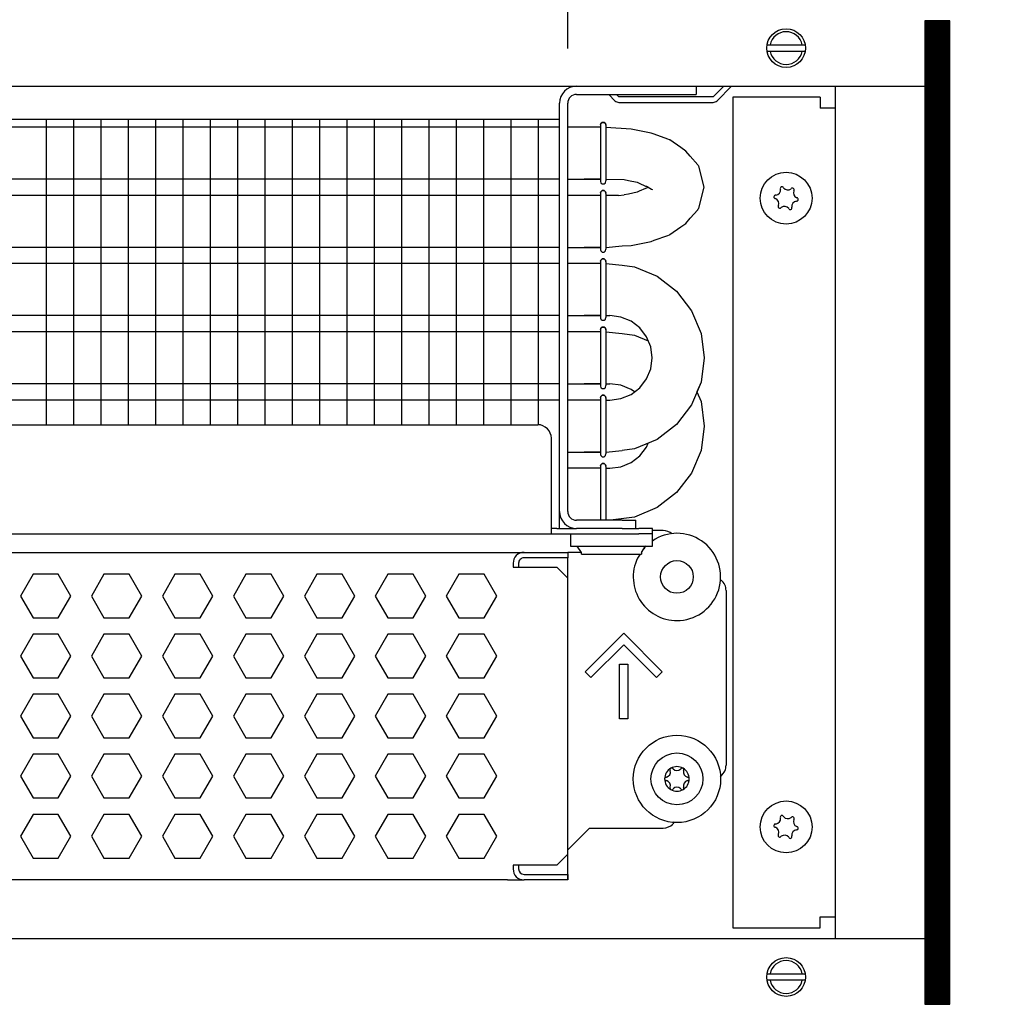
# Model space of a CAD drawing. Units: millimetres. Extents: x -8074 to 842, y 10003 to 15943.
# Drawn here: x -5328 to -5150, y 10266 to 10446 of the extents above; entities that cross this region are included whole.
import ezdxf

# ---------------------------------------------------------------- set-up
doc = ezdxf.new("R2010")
doc.units = ezdxf.units.MM
doc.layers.add('1', color=7, linetype='Continuous')
doc.styles.add('CONVERTER_14', font='txt.shx', dxfattribs={"width": 0.9})
doc.dimstyles.new('ME10_DIM_179', dxfattribs={"dimtxt": 46, "dimasz": 46, "dimexe": 15, "dimexo": 10, "dimgap": 18, "dimtad": 1, "dimdec": 0, "dimdsep": 46, "dimtxsty": 'CONVERTER_14', "dimsah": 1, "dimcen": 0.09, "dimclrd": 6, "dimclre": 6, "dimclrt": 3, "dimadec": 0, "dimazin": 0, "dimtfac": 1, "dimtdec": 4, "dimtix": 1, "dimtmove": 0, "dimatfit": 3, "dimfxl": 1, "dimtolj": 1, "dimtzin": 0, "dimarcsym": 0})
doc.dimstyles.new('ME10_DIM_180', dxfattribs={"dimtxt": 46, "dimasz": 46, "dimexe": 15, "dimexo": 10, "dimgap": 18, "dimtad": 1, "dimdec": 0, "dimdsep": 46, "dimtxsty": 'CONVERTER_14', "dimsah": 1, "dimcen": 0.09, "dimclrd": 6, "dimclre": 6, "dimclrt": 3, "dimadec": 0, "dimazin": 0, "dimtfac": 1, "dimtdec": 4, "dimtix": 1, "dimtmove": 0, "dimatfit": 3, "dimfxl": 1, "dimtolj": 1, "dimtzin": 0, "dimarcsym": 0})

# ---------------------------------------------------------------- blocks, each defined once
blk = doc.blocks.new('*D174')
at = {"layer": '1', "color": 6, "linetype": 'Continuous'}
for p, q in [((-6998.3, 10441.09), (-6998.3, 10566.17)), ((-5228.23, 10441.09), (-5228.23, 10566.17)), ((-5228.23, 10551.17), (-6998.3, 10551.17))]:
    blk.add_line(p, q, dxfattribs=at)
at = {"layer": '1', "color": 6}
for points in [[(-6952.3, 10557.23), (-6952.3, 10545.12), (-6998.3, 10551.17)], [(-5274.23, 10545.12), (-5274.23, 10557.23), (-5228.23, 10551.17)]]:
    blk.add_solid(points, dxfattribs=at)
at = {"layer": '1', "color": 3, "insert": (-6189.65, 10569.4), "char_height": 46, "attachment_point": 7, "rotation": 0.0001, "line_spacing_factor": 0.454545, "style": 'CONVERTER_14'}
blk.add_mtext('\\C3;1770\\C3;*', dxfattribs=at)
blk = doc.blocks.new('*D175')
at = {"layer": '1', "color": 6, "linetype": 'Continuous'}
for p, q in [((-5228.23, 10441.09), (-5228.23, 10566.17)), ((-5158.3, 10456.18), (-5158.3, 10566.17)), ((-5228.23, 10551.17), (-5320.23, 10551.17)), ((-5158.3, 10551.17), (-5228.23, 10551.17)), ((-5066.3, 10551.17), (-5158.3, 10551.17))]:
    blk.add_line(p, q, dxfattribs=at)
at = {"layer": '1', "color": 6}
for points in [[(-5274.23, 10545.12), (-5274.23, 10557.23), (-5228.23, 10551.17)], [(-5112.3, 10557.23), (-5112.3, 10545.12), (-5158.3, 10551.17)]]:
    blk.add_solid(points, dxfattribs=at)
at = {"layer": '1', "color": 3, "insert": (-5218.28, 10569.4), "char_height": 46, "attachment_point": 7, "rotation": 0.0001, "line_spacing_factor": 0.454545, "style": 'CONVERTER_14'}
blk.add_mtext('70', dxfattribs=at)

msp = doc.modelspace()

# ---------------------------------------------------------------- hatches: boundary and pattern name
at = {"layer": '1', "linetype": 'Continuous'}
h = msp.add_hatch(dxfattribs=at)
h.set_pattern_fill('CUSTOM68', color=6, scale=0.1, angle=45, pattern_type=2)
h.set_pattern_definition([(45, (2244.3991, 131.65584), (-0.1414213562, 1e-17), [])])
h.paths.add_polyline_path([(-5162.898, 10446.176), (-5162.898, 10266.166), (-5158.303, 10266.166), (-5158.303, 10446.176)])

# ---------------------------------------------------------------- linework, layer by layer
at = {"color": 1, "linetype": 'Continuous'}
for p, q in [((-5204.754, 10434.189), (-5204.754, 10432.691)), ((-5226.631, 10432.691), (-5207.251, 10432.691)), ((-5207.251, 10432.691), (-5204.754, 10432.691)), ((-5228.229, 10356.371), (-5228.229, 10431.092)), ((-5662.294, 10428.195), (-5229.728, 10428.195)), ((-5222.213, 10427.161), (-5222.169, 10427.362)), ((-5222.169, 10427.362), (-5222.213, 10427.161)), ((-5222.213, 10427.161), (-5222.213, 10427.027)), ((-5222.169, 10427.362), (-5222.113, 10427.424)), ((-5222.113, 10427.424), (-5222.169, 10427.362)), ((-5222.113, 10427.424), (-5221.907, 10427.578)), ((-5221.907, 10427.578), (-5222.113, 10427.424)), ((-5221.565, 10427.578), (-5221.907, 10427.578)), ((-5221.907, 10427.578), (-5221.565, 10427.578)), ((-5221.359, 10427.424), (-5221.565, 10427.578)), ((-5221.565, 10427.578), (-5221.359, 10427.424)), ((-5221.304, 10427.362), (-5221.359, 10427.424)), ((-5221.359, 10427.424), (-5221.304, 10427.362)), ((-5221.26, 10427.161), (-5221.304, 10427.362)), ((-5221.304, 10427.362), (-5221.26, 10427.161)), ((-5225.233, 10426.707), (-5228.229, 10426.707)), ((-5222.213, 10426.707), (-5225.233, 10426.707)), ((-5216.648, 10426.352), (-5221.257, 10426.653)), ((-5212.956, 10425.613), (-5216.648, 10426.352)), ((-5212.44, 10425.42), (-5212.956, 10425.613)), ((-5209.911, 10424.521), (-5212.44, 10425.42)), ((-5209.621, 10424.398), (-5209.911, 10424.521)), ((-5209.547, 10424.365), (-5209.621, 10424.398)), ((-5207.52, 10422.959), (-5209.547, 10424.365)), ((-5206.646, 10422.337), (-5207.52, 10422.959)), ((-5205.81, 10421.378), (-5206.646, 10422.337)), ((-5204.432, 10419.827), (-5205.81, 10421.378)), ((-5204.34, 10419.677), (-5204.432, 10419.827)), ((-5204.27, 10419.557), (-5204.34, 10419.677)), ((-5203.256, 10415.708), (-5204.27, 10419.557)), ((-5228.229, 10417.197), (-5225.233, 10417.197)), ((-5225.233, 10417.197), (-5222.205, 10417.197)), ((-5222.219, 10417.197), (-5225.233, 10417.197)), ((-5222.213, 10416.742), (-5222.169, 10416.542)), ((-5222.169, 10416.542), (-5222.113, 10416.48)), ((-5222.113, 10416.48), (-5221.907, 10416.326)), ((-5221.907, 10416.326), (-5221.565, 10416.326)), ((-5221.565, 10416.326), (-5221.359, 10416.48)), ((-5221.359, 10416.48), (-5221.304, 10416.542)), ((-5221.304, 10416.542), (-5221.249, 10416.858)), ((-5217.884, 10417.126), (-5217.092, 10416.959)), ((-5217.092, 10416.959), (-5215.552, 10416.618)), ((-5215.552, 10416.618), (-5215.141, 10416.455)), ((-5215.141, 10416.455), (-5213.974, 10415.936)), ((-5222.169, 10414.875), (-5222.213, 10414.675)), ((-5222.213, 10414.675), (-5222.169, 10414.875)), ((-5222.213, 10414.675), (-5222.213, 10414.54)), ((-5222.113, 10414.937), (-5222.169, 10414.875)), ((-5222.169, 10414.875), (-5222.113, 10414.937)), ((-5221.907, 10415.091), (-5222.113, 10414.937)), ((-5222.113, 10414.937), (-5221.907, 10415.091)), ((-5221.907, 10415.091), (-5221.565, 10415.091)), ((-5221.565, 10415.091), (-5221.907, 10415.091)), ((-5221.565, 10415.091), (-5221.359, 10414.937)), ((-5221.359, 10414.937), (-5221.565, 10415.091)), ((-5221.359, 10414.937), (-5221.304, 10414.875)), ((-5221.304, 10414.875), (-5221.359, 10414.937)), ((-5221.304, 10414.875), (-5221.26, 10414.675)), ((-5221.26, 10414.675), (-5221.304, 10414.875)), ((-5217.092, 10414.458), (-5217.884, 10414.291)), ((-5215.552, 10414.799), (-5217.092, 10414.458)), ((-5215.141, 10414.962), (-5215.552, 10414.799)), ((-5213.974, 10415.481), (-5215.141, 10414.962)), ((-5213.974, 10415.936), (-5213.816, 10415.887)), ((-5213.816, 10415.53), (-5213.974, 10415.481)), ((-5213.816, 10415.887), (-5212.9, 10415.388)), ((-5213.478, 10415.708), (-5213.816, 10415.53)), ((-5212.9, 10415.388), (-5212.721, 10415.323)), ((-5204.27, 10411.86), (-5203.256, 10415.708)), ((-5225.233, 10414.22), (-5228.229, 10414.22)), ((-5222.213, 10414.22), (-5225.233, 10414.22)), ((-5218.921, 10414.22), (-5221.268, 10414.22)), ((-5205.81, 10410.039), (-5204.432, 10411.59)), ((-5204.432, 10411.59), (-5204.34, 10411.74)), ((-5204.34, 10411.74), (-5204.27, 10411.86)), ((-5207.52, 10408.458), (-5206.646, 10409.08)), ((-5206.646, 10409.08), (-5205.81, 10410.039)), ((-5209.547, 10407.052), (-5207.52, 10408.458)), ((-5216.648, 10405.064), (-5212.956, 10405.804)), ((-5212.956, 10405.804), (-5212.44, 10405.997)), ((-5212.44, 10405.997), (-5209.911, 10406.896)), ((-5209.911, 10406.896), (-5209.621, 10407.019)), ((-5209.621, 10407.019), (-5209.547, 10407.052)), ((-5228.229, 10404.71), (-5225.233, 10404.71)), ((-5222.219, 10404.71), (-5225.233, 10404.71)), ((-5225.233, 10404.71), (-5222.205, 10404.71)), ((-5222.213, 10404.255), (-5222.169, 10404.055)), ((-5222.169, 10404.055), (-5222.113, 10403.993)), ((-5222.113, 10403.993), (-5221.907, 10403.839)), ((-5221.907, 10403.839), (-5221.565, 10403.839)), ((-5221.565, 10403.839), (-5221.359, 10403.993)), ((-5221.359, 10403.993), (-5221.304, 10404.055)), ((-5221.304, 10404.055), (-5221.249, 10404.371)), ((-5218.24, 10404.962), (-5216.648, 10405.064)), ((-5222.213, 10402.188), (-5222.169, 10402.388)), ((-5222.169, 10402.388), (-5222.213, 10402.188)), ((-5222.213, 10402.188), (-5222.213, 10402.054)), ((-5222.169, 10402.388), (-5222.113, 10402.45)), ((-5222.113, 10402.45), (-5222.169, 10402.388)), ((-5222.113, 10402.45), (-5221.907, 10402.604)), ((-5221.907, 10402.604), (-5222.113, 10402.45)), ((-5221.565, 10402.604), (-5221.907, 10402.604)), ((-5221.907, 10402.604), (-5221.565, 10402.604)), ((-5221.359, 10402.45), (-5221.565, 10402.604)), ((-5221.565, 10402.604), (-5221.359, 10402.45)), ((-5221.304, 10402.388), (-5221.359, 10402.45)), ((-5221.359, 10402.45), (-5221.304, 10402.388)), ((-5221.26, 10402.188), (-5221.304, 10402.388)), ((-5221.304, 10402.388), (-5221.26, 10402.188)), ((-5225.233, 10401.733), (-5228.229, 10401.733)), ((-5222.213, 10401.733), (-5225.233, 10401.733)), ((-5218.24, 10401.436), (-5216.035, 10401.146)), ((-5216.035, 10401.146), (-5211.877, 10399.423)), ((-5211.877, 10399.423), (-5208.306, 10396.683)), ((-5211.877, 10399.423), (-5208.306, 10396.683)), ((-5208.306, 10396.683), (-5205.566, 10393.112)), ((-5205.566, 10393.112), (-5203.843, 10388.954)), ((-5205.566, 10393.112), (-5203.843, 10388.954)), ((-5228.229, 10392.223), (-5225.233, 10392.223)), ((-5225.233, 10392.223), (-5222.205, 10392.223)), ((-5222.219, 10392.223), (-5225.233, 10392.223)), ((-5222.213, 10391.769), (-5222.169, 10391.568)), ((-5222.169, 10391.568), (-5222.113, 10391.506)), ((-5222.113, 10391.506), (-5221.907, 10391.352)), ((-5221.907, 10391.352), (-5221.565, 10391.352)), ((-5221.565, 10391.352), (-5221.359, 10391.506)), ((-5221.359, 10391.506), (-5221.304, 10391.568)), ((-5221.304, 10391.568), (-5221.249, 10391.884)), ((-5218.496, 10391.96), (-5220.498, 10392.223)), ((-5216.632, 10391.187), (-5218.496, 10391.96)), ((-5215.03, 10389.959), (-5216.632, 10391.187)), ((-5225.233, 10389.246), (-5228.229, 10389.246)), ((-5222.213, 10389.246), (-5225.233, 10389.246)), ((-5222.169, 10389.901), (-5222.213, 10389.701)), ((-5222.213, 10389.701), (-5222.169, 10389.901)), ((-5222.213, 10389.701), (-5222.213, 10389.567)), ((-5222.113, 10389.964), (-5222.169, 10389.901)), ((-5222.169, 10389.901), (-5222.113, 10389.964)), ((-5221.907, 10390.117), (-5222.113, 10389.964)), ((-5222.113, 10389.964), (-5221.907, 10390.117)), ((-5221.907, 10390.117), (-5221.565, 10390.117)), ((-5221.565, 10390.117), (-5221.907, 10390.117)), ((-5221.565, 10390.117), (-5221.359, 10389.964)), ((-5221.359, 10389.964), (-5221.565, 10390.117)), ((-5221.359, 10389.964), (-5221.304, 10389.901)), ((-5221.304, 10389.901), (-5221.359, 10389.964)), ((-5221.304, 10389.901), (-5221.26, 10389.701)), ((-5221.26, 10389.701), (-5221.304, 10389.901)), ((-5213.802, 10388.357), (-5215.03, 10389.959)), ((-5213.802, 10388.357), (-5215.03, 10389.959)), ((-5218.24, 10388.949), (-5216.035, 10388.659)), ((-5216.035, 10388.659), (-5213.49, 10387.605)), ((-5213.029, 10386.492), (-5213.802, 10388.357)), ((-5203.843, 10388.954), (-5203.256, 10384.491)), ((-5212.766, 10384.491), (-5213.029, 10386.492)), ((-5213.029, 10382.49), (-5212.766, 10384.491)), ((-5203.256, 10384.491), (-5203.843, 10380.029)), ((-5213.802, 10380.625), (-5213.029, 10382.49)), ((-5215.03, 10379.024), (-5213.802, 10380.625)), ((-5228.229, 10379.736), (-5225.233, 10379.736)), ((-5222.219, 10379.736), (-5225.233, 10379.736)), ((-5225.233, 10379.736), (-5222.205, 10379.736)), ((-5222.213, 10379.282), (-5222.169, 10379.081)), ((-5222.169, 10379.081), (-5222.113, 10379.019)), ((-5222.113, 10379.019), (-5221.907, 10378.865)), ((-5221.907, 10378.865), (-5221.565, 10378.865)), ((-5221.565, 10378.865), (-5221.359, 10379.019)), ((-5221.359, 10379.019), (-5221.304, 10379.081)), ((-5221.304, 10379.081), (-5221.249, 10379.397)), ((-5218.496, 10379.473), (-5220.498, 10379.736)), ((-5216.632, 10378.7), (-5218.496, 10379.473)), ((-5216.632, 10377.795), (-5215.03, 10379.024)), ((-5216.042, 10378.248), (-5216.632, 10378.7)), ((-5203.843, 10380.029), (-5205.566, 10375.87)), ((-5203.843, 10380.029), (-5204.581, 10378.248)), ((-5225.233, 10376.759), (-5228.229, 10376.759)), ((-5222.213, 10376.759), (-5225.233, 10376.759)), ((-5222.213, 10377.214), (-5222.169, 10377.414)), ((-5222.169, 10377.414), (-5222.213, 10377.214)), ((-5222.213, 10377.214), (-5222.213, 10377.08)), ((-5222.169, 10377.414), (-5222.113, 10377.477)), ((-5222.113, 10377.477), (-5222.169, 10377.414)), ((-5222.113, 10377.477), (-5221.907, 10377.63)), ((-5221.907, 10377.63), (-5222.113, 10377.477)), ((-5221.565, 10377.63), (-5221.907, 10377.63)), ((-5221.907, 10377.63), (-5221.565, 10377.63)), ((-5221.359, 10377.477), (-5221.565, 10377.63)), ((-5221.565, 10377.63), (-5221.359, 10377.477)), ((-5221.304, 10377.414), (-5221.359, 10377.477)), ((-5221.359, 10377.477), (-5221.304, 10377.414)), ((-5221.26, 10377.214), (-5221.304, 10377.414)), ((-5221.304, 10377.414), (-5221.26, 10377.214)), ((-5220.498, 10376.759), (-5218.496, 10377.023)), ((-5218.496, 10377.023), (-5216.632, 10377.795)), ((-5204.581, 10378.248), (-5203.843, 10376.467)), ((-5205.566, 10375.87), (-5208.306, 10372.299)), ((-5203.843, 10376.467), (-5203.256, 10372.004)), ((-5662.294, 10372.254), (-5233.724, 10372.254)), ((-5208.306, 10372.299), (-5211.877, 10369.559)), ((-5203.256, 10372.004), (-5203.843, 10367.542)), ((-5231.226, 10354.872), (-5231.226, 10369.757)), ((-5211.877, 10369.559), (-5216.035, 10367.837)), ((-5216.035, 10367.837), (-5218.24, 10367.547)), ((-5215.03, 10366.537), (-5213.802, 10368.139)), ((-5213.802, 10368.139), (-5213.49, 10368.891)), ((-5203.843, 10367.542), (-5205.566, 10363.384)), ((-5228.229, 10367.249), (-5225.233, 10367.249)), ((-5225.233, 10367.249), (-5222.205, 10367.249)), ((-5222.219, 10367.249), (-5225.233, 10367.249)), ((-5222.213, 10366.795), (-5222.169, 10366.594)), ((-5222.169, 10366.594), (-5222.113, 10366.532)), ((-5222.113, 10366.532), (-5221.907, 10366.379)), ((-5221.907, 10366.379), (-5221.565, 10366.379)), ((-5221.565, 10366.379), (-5221.359, 10366.532)), ((-5221.359, 10366.532), (-5221.304, 10366.594)), ((-5221.304, 10366.594), (-5221.249, 10366.911)), ((-5216.632, 10365.308), (-5215.03, 10366.537)), ((-5225.233, 10364.273), (-5228.229, 10364.273)), ((-5222.213, 10364.273), (-5225.233, 10364.273)), ((-5222.169, 10364.928), (-5222.213, 10364.727)), ((-5222.213, 10364.727), (-5222.169, 10364.928)), ((-5222.213, 10364.727), (-5222.213, 10364.593)), ((-5222.113, 10364.99), (-5222.169, 10364.928)), ((-5222.169, 10364.928), (-5222.113, 10364.99)), ((-5221.907, 10365.143), (-5222.113, 10364.99)), ((-5222.113, 10364.99), (-5221.907, 10365.143)), ((-5221.907, 10365.143), (-5221.565, 10365.143)), ((-5221.565, 10365.143), (-5221.907, 10365.143)), ((-5221.565, 10365.143), (-5221.359, 10364.99)), ((-5221.359, 10364.99), (-5221.565, 10365.143)), ((-5221.359, 10364.99), (-5221.304, 10364.928)), ((-5221.304, 10364.928), (-5221.359, 10364.99)), ((-5221.304, 10364.928), (-5221.26, 10364.727)), ((-5221.26, 10364.727), (-5221.304, 10364.928)), ((-5220.498, 10364.273), (-5218.496, 10364.536)), ((-5218.496, 10364.536), (-5216.632, 10365.308)), ((-5205.566, 10363.384), (-5208.306, 10359.813)), ((-5208.306, 10359.813), (-5211.877, 10357.073)), ((-5211.877, 10357.073), (-5216.035, 10355.35)), ((-5216.035, 10355.35), (-5220.422, 10354.773)), ((-5231.226, 10352.275), (-5231.226, 10354.872)), ((-5230.227, 10353.274), (-5231.226, 10353.274)), ((-5230.228, 10353.274), (-5226.631, 10353.274)), ((-5218.24, 10354.773), (-5226.631, 10354.773)), ((-5218.24, 10353.274), (-5226.631, 10353.274)), ((-5218.24, 10354.773), (-5215.743, 10354.773)), ((-5218.24, 10353.274), (-5215.933, 10353.274)), ((-5215.892, 10353.274), (-5215.243, 10353.274)), ((-5215.743, 10353.274), (-5215.743, 10354.773)), ((-5212.746, 10353.274), (-5215.243, 10353.274)), ((-5212.746, 10352.275), (-5212.746, 10353.274)), ((-5662.294, 10352.275), (-5231.226, 10352.275)), ((-5231.226, 10352.275), (-5215.243, 10352.275)), ((-5212.746, 10352.275), (-5215.243, 10352.275)), ((-5212.746, 10350.028), (-5212.746, 10352.275)), ((-5212.246, 10351.304), (-5212.746, 10350.906)), ((-5210.748, 10352.875), (-5212.745, 10352.875)), ((-5214.744, 10348.829), (-5213.994, 10350.028)), ((-5214.109, 10349.819), (-5214.301, 10349.537)), ((-5213.847, 10350.028), (-5214.109, 10349.819)), ((-5662.294, 10348.879), (-5236.221, 10348.879)), ((-5236.221, 10348.879), (-5228.229, 10348.879)), ((-5228.229, 10348.879), (-5228.229, 10347.88)), ((-5225.763, 10348.879), (-5228.229, 10348.879)), ((-5228.229, 10344.184), (-5228.229, 10347.88)), ((-5214.988, 10348.529), (-5215.451, 10347.851)), ((-5214.744, 10348.829), (-5214.744, 10348.529)), ((-5228.229, 10293.637), (-5228.229, 10344.184)), ((-5199.26, 10341.886), (-5199.26, 10309.92)), ((-5200.328, 10307.883), (-5200.152, 10308.007)), ((-5208.734, 10299.534), (-5208.982, 10299.163)), ((-5224.234, 10298.432), (-5228.229, 10294.436)), ((-5224.234, 10298.432), (-5210.748, 10298.432)), ((-5228.229, 10293.637), (-5228.229, 10294.436)), ((-5228.229, 10289.941), (-5228.229, 10293.637)), ((-5228.229, 10289.941), (-5228.229, 10293.637)), ((-5239.218, 10288.942), (-5662.294, 10288.942)), ((-5239.218, 10288.942), (-5236.221, 10288.942)), ((-5228.229, 10288.942), (-5236.221, 10288.942)), ((-5228.229, 10288.937), (-5228.229, 10289.941)), ((-5228.229, 10289.941), (-5228.229, 10288.942))]:
    msp.add_line(p, q, dxfattribs=at)
at = {"color": 6, "linetype": 'Continuous'}
for p, q in [((-5199.674, 10434.189), (-5201.622, 10432.241)), ((-5200.915, 10431.535), (-5198.261, 10434.189)), ((-5220.737, 10432.691), (-5219.581, 10431.535)), ((-5218.875, 10432.241), (-5219.325, 10432.691)), ((-5229.728, 10356.371), (-5229.728, 10431.092)), ((-5201.622, 10432.241), (-5218.875, 10432.241)), ((-5218.875, 10431.242), (-5201.622, 10431.242)), ((-5222.213, 10427.027), (-5222.213, 10416.742)), ((-5221.249, 10427.046), (-5221.249, 10416.858)), ((-5229.728, 10426.707), (-5662.294, 10426.707)), ((-5229.728, 10417.197), (-5662.294, 10417.197)), ((-5222.213, 10414.54), (-5222.213, 10404.255)), ((-5221.249, 10414.559), (-5221.249, 10404.371)), ((-5229.728, 10414.22), (-5662.294, 10414.22)), ((-5229.728, 10404.71), (-5662.294, 10404.71)), ((-5222.213, 10402.054), (-5222.213, 10391.769)), ((-5221.249, 10402.072), (-5221.249, 10391.884)), ((-5229.728, 10401.733), (-5662.294, 10401.733)), ((-5229.728, 10392.223), (-5662.294, 10392.223)), ((-5229.728, 10389.246), (-5662.294, 10389.246)), ((-5222.213, 10389.567), (-5222.213, 10379.282)), ((-5221.249, 10389.585), (-5221.249, 10379.397)), ((-5229.728, 10379.736), (-5662.294, 10379.736)), ((-5229.728, 10376.759), (-5662.294, 10376.759)), ((-5222.213, 10377.08), (-5222.213, 10366.795)), ((-5221.249, 10377.098), (-5221.249, 10366.911)), ((-5222.213, 10364.593), (-5222.213, 10354.773)), ((-5221.249, 10364.611), (-5221.249, 10354.773)), ((-5229.728, 10353.274), (-5229.728, 10356.371)), ((-5227.73, 10352.275), (-5227.73, 10350.028)), ((-5209.143, 10352.29), (-5209.097, 10352.245)), ((-5227.73, 10350.028), (-5212.746, 10350.028)), ((-5225.732, 10348.829), (-5226.481, 10350.028)), ((-5228.229, 10347.88), (-5236.221, 10347.88)), ((-5228.229, 10347.88), (-5236.221, 10347.88)), ((-5225.732, 10348.529), (-5225.732, 10348.829)), ((-5225.732, 10348.529), (-5221.192, 10348.529)), ((-5221.192, 10348.529), (-5214.744, 10348.529)), ((-5238.219, 10346.881), (-5238.219, 10346.182)), ((-5238.219, 10346.182), (-5230.227, 10346.182)), ((-5237.22, 10346.881), (-5237.22, 10346.182)), ((-5230.227, 10346.182), (-5228.229, 10344.184)), ((-5326.055, 10344.883), (-5328.362, 10340.887)), ((-5321.441, 10344.883), (-5326.055, 10344.883)), ((-5319.134, 10340.887), (-5321.441, 10344.883)), ((-5313.068, 10344.883), (-5315.375, 10340.887)), ((-5308.454, 10344.883), (-5313.068, 10344.883)), ((-5306.147, 10340.887), (-5308.454, 10344.883)), ((-5300.082, 10344.883), (-5302.389, 10340.887)), ((-5295.468, 10344.883), (-5300.082, 10344.883)), ((-5293.161, 10340.887), (-5295.468, 10344.883)), ((-5287.096, 10344.883), (-5289.403, 10340.887)), ((-5282.482, 10344.883), (-5287.096, 10344.883)), ((-5280.175, 10340.887), (-5282.482, 10344.883)), ((-5274.109, 10344.883), (-5276.416, 10340.887)), ((-5269.495, 10344.883), (-5274.109, 10344.883)), ((-5267.188, 10340.887), (-5269.495, 10344.883)), ((-5261.123, 10344.883), (-5263.43, 10340.887)), ((-5256.509, 10344.883), (-5261.123, 10344.883)), ((-5254.202, 10340.887), (-5256.509, 10344.883)), ((-5248.137, 10344.883), (-5250.444, 10340.887)), ((-5243.523, 10344.883), (-5248.137, 10344.883)), ((-5241.216, 10340.887), (-5243.523, 10344.883)), ((-5200.328, 10343.923), (-5200.152, 10343.799)), ((-5328.362, 10340.887), (-5326.055, 10336.891)), ((-5321.441, 10336.891), (-5319.134, 10340.887)), ((-5315.375, 10340.887), (-5313.068, 10336.891)), ((-5308.454, 10336.891), (-5306.147, 10340.887)), ((-5302.389, 10340.887), (-5300.082, 10336.891)), ((-5295.468, 10336.891), (-5293.161, 10340.887)), ((-5289.403, 10340.887), (-5287.096, 10336.891)), ((-5282.482, 10336.891), (-5280.175, 10340.887)), ((-5276.416, 10340.887), (-5274.109, 10336.891)), ((-5269.495, 10336.891), (-5267.188, 10340.887)), ((-5263.43, 10340.887), (-5261.123, 10336.891)), ((-5256.509, 10336.891), (-5254.202, 10340.887)), ((-5250.444, 10340.887), (-5248.137, 10336.891)), ((-5243.523, 10336.891), (-5241.216, 10340.887)), ((-5326.055, 10336.891), (-5321.441, 10336.891)), ((-5313.068, 10336.891), (-5308.454, 10336.891)), ((-5300.082, 10336.891), (-5295.468, 10336.891)), ((-5287.096, 10336.891), (-5282.482, 10336.891)), ((-5274.109, 10336.891), (-5269.495, 10336.891)), ((-5261.123, 10336.891), (-5256.509, 10336.891)), ((-5248.137, 10336.891), (-5243.523, 10336.891)), ((-5326.055, 10333.895), (-5328.362, 10329.899)), ((-5321.441, 10333.895), (-5326.055, 10333.895)), ((-5319.134, 10329.899), (-5321.441, 10333.895)), ((-5313.068, 10333.895), (-5315.375, 10329.899)), ((-5308.454, 10333.895), (-5313.068, 10333.895)), ((-5306.147, 10329.899), (-5308.454, 10333.895)), ((-5300.082, 10333.895), (-5302.389, 10329.899)), ((-5295.468, 10333.895), (-5300.082, 10333.895)), ((-5293.161, 10329.899), (-5295.468, 10333.895)), ((-5287.096, 10333.895), (-5289.403, 10329.899)), ((-5282.482, 10333.895), (-5287.096, 10333.895)), ((-5280.175, 10329.899), (-5282.482, 10333.895)), ((-5274.109, 10333.895), (-5276.416, 10329.899)), ((-5269.495, 10333.895), (-5274.109, 10333.895)), ((-5267.188, 10329.899), (-5269.495, 10333.895)), ((-5261.123, 10333.895), (-5263.43, 10329.899)), ((-5256.509, 10333.895), (-5261.123, 10333.895)), ((-5254.202, 10329.899), (-5256.509, 10333.895)), ((-5248.137, 10333.895), (-5250.444, 10329.899)), ((-5243.523, 10333.895), (-5248.137, 10333.895)), ((-5241.216, 10329.899), (-5243.523, 10333.895)), ((-5225.054, 10327.03), (-5217.99, 10334.094)), ((-5217.99, 10334.094), (-5210.927, 10327.03)), ((-5217.99, 10331.975), (-5223.994, 10325.971)), ((-5211.986, 10325.971), (-5217.99, 10331.975)), ((-5328.362, 10329.899), (-5326.055, 10325.903)), ((-5321.441, 10325.903), (-5319.134, 10329.899)), ((-5315.375, 10329.899), (-5313.068, 10325.903)), ((-5308.454, 10325.903), (-5306.147, 10329.899)), ((-5302.389, 10329.899), (-5300.082, 10325.903)), ((-5295.468, 10325.903), (-5293.161, 10329.899)), ((-5289.403, 10329.899), (-5287.096, 10325.903)), ((-5282.482, 10325.903), (-5280.175, 10329.899)), ((-5276.416, 10329.899), (-5274.109, 10325.903)), ((-5269.495, 10325.903), (-5267.188, 10329.899)), ((-5263.43, 10329.899), (-5261.123, 10325.903)), ((-5256.509, 10325.903), (-5254.202, 10329.899)), ((-5250.444, 10329.899), (-5248.137, 10325.903)), ((-5243.523, 10325.903), (-5241.216, 10329.899)), ((-5218.739, 10328.4), (-5217.241, 10328.4)), ((-5218.739, 10318.411), (-5218.739, 10328.4)), ((-5217.241, 10328.4), (-5217.241, 10318.411)), ((-5223.994, 10325.971), (-5225.054, 10327.03)), ((-5210.927, 10327.03), (-5211.986, 10325.971)), ((-5326.055, 10325.903), (-5321.441, 10325.903)), ((-5313.068, 10325.903), (-5308.454, 10325.903)), ((-5300.082, 10325.903), (-5295.468, 10325.903)), ((-5287.096, 10325.903), (-5282.482, 10325.903)), ((-5274.109, 10325.903), (-5269.495, 10325.903)), ((-5261.123, 10325.903), (-5256.509, 10325.903)), ((-5248.137, 10325.903), (-5243.523, 10325.903)), ((-5326.055, 10322.906), (-5328.362, 10318.91)), ((-5321.441, 10322.906), (-5326.055, 10322.906)), ((-5319.134, 10318.91), (-5321.441, 10322.906)), ((-5313.068, 10322.906), (-5315.375, 10318.91)), ((-5308.454, 10322.906), (-5313.068, 10322.906)), ((-5306.147, 10318.91), (-5308.454, 10322.906)), ((-5300.082, 10322.906), (-5302.389, 10318.91)), ((-5295.468, 10322.906), (-5300.082, 10322.906)), ((-5293.161, 10318.91), (-5295.468, 10322.906)), ((-5287.096, 10322.906), (-5289.403, 10318.91)), ((-5282.482, 10322.906), (-5287.096, 10322.906)), ((-5280.175, 10318.91), (-5282.482, 10322.906)), ((-5274.109, 10322.906), (-5276.416, 10318.91)), ((-5269.495, 10322.906), (-5274.109, 10322.906)), ((-5267.188, 10318.91), (-5269.495, 10322.906)), ((-5261.123, 10322.906), (-5263.43, 10318.91)), ((-5256.509, 10322.906), (-5261.123, 10322.906)), ((-5254.202, 10318.91), (-5256.509, 10322.906)), ((-5248.137, 10322.906), (-5250.444, 10318.91)), ((-5243.523, 10322.906), (-5248.137, 10322.906)), ((-5241.216, 10318.91), (-5243.523, 10322.906)), ((-5328.362, 10318.91), (-5326.055, 10314.915)), ((-5321.441, 10314.915), (-5319.134, 10318.91)), ((-5315.375, 10318.91), (-5313.068, 10314.915)), ((-5308.454, 10314.915), (-5306.147, 10318.91)), ((-5302.389, 10318.91), (-5300.082, 10314.915)), ((-5295.468, 10314.915), (-5293.161, 10318.91)), ((-5289.403, 10318.91), (-5287.096, 10314.915)), ((-5282.482, 10314.915), (-5280.175, 10318.91)), ((-5276.416, 10318.91), (-5274.109, 10314.915)), ((-5269.495, 10314.915), (-5267.188, 10318.91)), ((-5263.43, 10318.91), (-5261.123, 10314.915)), ((-5256.509, 10314.915), (-5254.202, 10318.91)), ((-5250.444, 10318.91), (-5248.137, 10314.915)), ((-5243.523, 10314.915), (-5241.216, 10318.91)), ((-5217.241, 10318.411), (-5218.739, 10318.411)), ((-5326.055, 10314.915), (-5321.441, 10314.915)), ((-5313.068, 10314.915), (-5308.454, 10314.915)), ((-5300.082, 10314.915), (-5295.468, 10314.915)), ((-5287.096, 10314.915), (-5282.482, 10314.915)), ((-5274.109, 10314.915), (-5269.495, 10314.915)), ((-5261.123, 10314.915), (-5256.509, 10314.915)), ((-5248.137, 10314.915), (-5243.523, 10314.915)), ((-5326.055, 10311.918), (-5328.362, 10307.922)), ((-5321.441, 10311.918), (-5326.055, 10311.918)), ((-5319.134, 10307.922), (-5321.441, 10311.918)), ((-5313.068, 10311.918), (-5315.375, 10307.922)), ((-5308.454, 10311.918), (-5313.068, 10311.918)), ((-5306.147, 10307.922), (-5308.454, 10311.918)), ((-5300.082, 10311.918), (-5302.389, 10307.922)), ((-5295.468, 10311.918), (-5300.082, 10311.918)), ((-5293.161, 10307.922), (-5295.468, 10311.918)), ((-5287.096, 10311.918), (-5289.403, 10307.922)), ((-5282.482, 10311.918), (-5287.096, 10311.918)), ((-5280.175, 10307.922), (-5282.482, 10311.918)), ((-5274.109, 10311.918), (-5276.416, 10307.922)), ((-5269.495, 10311.918), (-5274.109, 10311.918)), ((-5267.188, 10307.922), (-5269.495, 10311.918)), ((-5261.123, 10311.918), (-5263.43, 10307.922)), ((-5256.509, 10311.918), (-5261.123, 10311.918)), ((-5254.202, 10307.922), (-5256.509, 10311.918)), ((-5248.137, 10311.918), (-5250.444, 10307.922)), ((-5243.523, 10311.918), (-5248.137, 10311.918)), ((-5241.216, 10307.922), (-5243.523, 10311.918)), ((-5328.362, 10307.922), (-5326.055, 10303.926)), ((-5321.441, 10303.926), (-5319.134, 10307.922)), ((-5315.375, 10307.922), (-5313.068, 10303.926)), ((-5308.454, 10303.926), (-5306.147, 10307.922)), ((-5302.389, 10307.922), (-5300.082, 10303.926)), ((-5295.468, 10303.926), (-5293.161, 10307.922)), ((-5289.403, 10307.922), (-5287.096, 10303.926)), ((-5282.482, 10303.926), (-5280.175, 10307.922)), ((-5276.416, 10307.922), (-5274.109, 10303.926)), ((-5269.495, 10303.926), (-5267.188, 10307.922)), ((-5263.43, 10307.922), (-5261.123, 10303.926)), ((-5256.509, 10303.926), (-5254.202, 10307.922)), ((-5250.444, 10307.922), (-5248.137, 10303.926)), ((-5243.523, 10303.926), (-5241.216, 10307.922)), ((-5326.055, 10303.926), (-5321.441, 10303.926)), ((-5313.068, 10303.926), (-5308.454, 10303.926)), ((-5300.082, 10303.926), (-5295.468, 10303.926)), ((-5287.096, 10303.926), (-5282.482, 10303.926)), ((-5274.109, 10303.926), (-5269.495, 10303.926)), ((-5261.123, 10303.926), (-5256.509, 10303.926)), ((-5248.137, 10303.926), (-5243.523, 10303.926)), ((-5326.055, 10300.929), (-5328.362, 10296.933)), ((-5321.441, 10300.929), (-5326.055, 10300.929)), ((-5319.134, 10296.933), (-5321.441, 10300.929)), ((-5313.068, 10300.929), (-5315.375, 10296.933)), ((-5308.454, 10300.929), (-5313.068, 10300.929)), ((-5306.147, 10296.933), (-5308.454, 10300.929)), ((-5300.082, 10300.929), (-5302.389, 10296.933)), ((-5295.468, 10300.929), (-5300.082, 10300.929)), ((-5293.161, 10296.933), (-5295.468, 10300.929)), ((-5287.096, 10300.929), (-5289.403, 10296.933)), ((-5282.482, 10300.929), (-5287.096, 10300.929)), ((-5280.175, 10296.933), (-5282.482, 10300.929)), ((-5274.109, 10300.929), (-5276.416, 10296.933)), ((-5269.495, 10300.929), (-5274.109, 10300.929)), ((-5267.188, 10296.933), (-5269.495, 10300.929)), ((-5261.123, 10300.929), (-5263.43, 10296.933)), ((-5256.509, 10300.929), (-5261.123, 10300.929)), ((-5254.202, 10296.933), (-5256.509, 10300.929)), ((-5248.137, 10300.929), (-5250.444, 10296.933)), ((-5243.523, 10300.929), (-5248.137, 10300.929)), ((-5241.216, 10296.933), (-5243.523, 10300.929)), ((-5328.362, 10296.933), (-5326.055, 10292.938)), ((-5321.441, 10292.938), (-5319.134, 10296.933)), ((-5315.375, 10296.933), (-5313.068, 10292.938)), ((-5308.454, 10292.938), (-5306.147, 10296.933)), ((-5302.389, 10296.933), (-5300.082, 10292.938)), ((-5295.468, 10292.938), (-5293.161, 10296.933)), ((-5289.403, 10296.933), (-5287.096, 10292.938)), ((-5282.482, 10292.938), (-5280.175, 10296.933)), ((-5276.416, 10296.933), (-5274.109, 10292.938)), ((-5269.495, 10292.938), (-5267.188, 10296.933)), ((-5263.43, 10296.933), (-5261.123, 10292.938)), ((-5256.509, 10292.938), (-5254.202, 10296.933)), ((-5250.444, 10296.933), (-5248.137, 10292.938)), ((-5243.523, 10292.938), (-5241.216, 10296.933)), ((-5230.227, 10291.639), (-5228.229, 10293.637)), ((-5326.055, 10292.938), (-5321.441, 10292.938)), ((-5313.068, 10292.938), (-5308.454, 10292.938)), ((-5300.082, 10292.938), (-5295.468, 10292.938)), ((-5287.096, 10292.938), (-5282.482, 10292.938)), ((-5274.109, 10292.938), (-5269.495, 10292.938)), ((-5261.123, 10292.938), (-5256.509, 10292.938)), ((-5248.137, 10292.938), (-5243.523, 10292.938)), ((-5238.219, 10291.639), (-5238.219, 10290.94)), ((-5230.227, 10291.639), (-5238.219, 10291.639)), ((-5237.22, 10291.639), (-5237.22, 10290.94)), ((-5236.221, 10289.941), (-5228.229, 10289.941)), ((-5236.221, 10289.941), (-5228.229, 10289.941))]:
    msp.add_line(p, q, dxfattribs=at)
for centre, radius in [((-5188.271, 10413.711), 4.745), ((-5208.25, 10344.384), 2.997), ((-5208.25, 10307.422), 4.745), ((-5188.271, 10298.632), 4.745)]:
    msp.add_circle(centre, radius, dxfattribs=at)
at = {"color": 1, "linetype": 'Continuous'}
msp.add_circle((-5208.25, 10307.422), 7.992, dxfattribs=at)
at = {"color": 6, "linetype": 'Continuous'}
for centre, radius, start, end in [((-5226.631, 10431.092), 3.097, 90, 180), ((-5218.875, 10432.241), 0.999, 225, 270), ((-5201.622, 10432.241), 0.999, 270, 315), ((-5190.291, 10415.227), 0.999, 278.31193, 7.87794), ((-5189.036, 10415.502), 0.3, 113.09494, 207.50666), ((-5189.036, 10415.502), 0.3, 18.68321, 113.09494), ((-5187.968, 10416.218), 0.999, 218.31193, 307.87794), ((-5187.102, 10415.268), 0.3, 53.09494, 147.50666), ((-5185.948, 10414.701), 0.999, 158.31193, 247.87794), ((-5187.102, 10415.268), 0.3, 318.68321, 53.09494), ((-5190.205, 10413.945), 0.3, 173.09494, 267.50666), ((-5190.205, 10413.945), 0.3, 78.68321, 173.09494), ((-5190.595, 10412.72), 0.999, 338.31193, 67.87794), ((-5186.252, 10412.194), 0.999, 98.31193, 187.87794), ((-5186.338, 10413.476), 0.3, 258.68321, 353.09494), ((-5186.338, 10413.476), 0.3, 353.09494, 87.50666), ((-5189.441, 10412.153), 0.3, 138.68321, 233.09494), ((-5189.441, 10412.153), 0.3, 233.09494, 327.50666), ((-5188.575, 10411.203), 0.999, 38.31193, 127.87794), ((-5187.507, 10411.919), 0.3, 198.68321, 293.09494), ((-5187.507, 10411.919), 0.3, 293.09494, 27.50666), ((-5226.631, 10356.371), 3.097, 180, 270), ((-5236.221, 10346.881), 1.998, 90, 180), ((-5236.221, 10346.881), 0.999, 89.99914, 179.99914), ((-5208.25, 10307.422), 2.248, 120, 180), ((-5210.438, 10308.685), 0.999, 285.21699, 14.78301), ((-5209.224, 10309.109), 0.3, 120, 214.41173), ((-5208.25, 10307.422), 2.248, 60, 120), ((-5209.224, 10309.109), 0.3, 25.58827, 120), ((-5208.25, 10309.948), 0.999, 225.21699, 314.78301), ((-5207.276, 10309.109), 0.3, 60, 154.41173), ((-5208.25, 10307.422), 2.248, 0, 60), ((-5207.276, 10309.109), 0.3, 325.58827, 60), ((-5206.063, 10308.685), 0.999, 165.21699, 254.78301), ((-5210.198, 10307.422), 0.3, 85.58827, 180), ((-5208.25, 10307.422), 2.248, 180, 240), ((-5210.198, 10307.422), 0.3, 180, 274.41173), ((-5210.438, 10306.16), 0.999, 345.21699, 74.78301), ((-5208.25, 10307.422), 2.248, 300, 0), ((-5206.063, 10306.16), 0.999, 105.21699, 194.78301), ((-5206.302, 10307.422), 0.3, 0, 94.41173), ((-5206.302, 10307.422), 0.3, 265.58827, 0), ((-5209.224, 10305.735), 0.3, 145.58827, 240), ((-5209.224, 10305.735), 0.3, 240, 334.41173), ((-5208.25, 10307.422), 2.248, 240, 300), ((-5208.25, 10304.897), 0.999, 45.21699, 134.78301), ((-5207.276, 10305.735), 0.3, 205.58827, 300), ((-5207.276, 10305.735), 0.3, 300, 34.41173), ((-5190.205, 10298.866), 0.3, 78.68321, 173.09494), ((-5190.291, 10300.148), 0.999, 278.31193, 7.87794), ((-5189.036, 10300.424), 0.3, 113.09494, 207.50666), ((-5189.036, 10300.424), 0.3, 18.68321, 113.09494), ((-5187.968, 10301.139), 0.999, 218.31193, 307.87794), ((-5187.102, 10300.189), 0.3, 53.09494, 147.50666), ((-5185.948, 10299.622), 0.999, 158.31193, 247.87794), ((-5187.102, 10300.189), 0.3, 318.68321, 53.09494), ((-5190.205, 10298.866), 0.3, 173.09494, 267.50666), ((-5190.595, 10297.641), 0.999, 338.31193, 67.87794), ((-5189.441, 10297.074), 0.3, 138.68321, 233.09494), ((-5186.252, 10297.115), 0.999, 98.31193, 187.87794), ((-5186.338, 10298.397), 0.3, 258.68321, 353.09494), ((-5186.338, 10298.397), 0.3, 353.09494, 87.50666), ((-5189.441, 10297.074), 0.3, 233.09494, 327.50666), ((-5188.575, 10296.125), 0.999, 38.31193, 127.87794), ((-5187.507, 10296.84), 0.3, 198.68321, 293.09494), ((-5187.507, 10296.84), 0.3, 293.09494, 27.50666), ((-5236.221, 10290.94), 1.998, 180, 270), ((-5236.221, 10290.94), 0.999, 180.00086, 270.00086)]:
    msp.add_arc(centre, radius, start, end, dxfattribs=at)
at = {"color": 1, "linetype": 'Continuous'}
for centre, radius, start, end in [((-5226.631, 10431.092), 1.598, 90, 180), ((-5233.724, 10369.757), 2.497, 0, 90), ((-5226.631, 10356.371), 1.598, 180, 270), ((-5208.25, 10344.384), 7.992, 274.28573, 119.99997), ((-5210.748, 10350.377), 2.497, 50.00016, 90.00001), ((-5208.25, 10344.384), 7.992, 154.28571, 274.28573), ((-5201.757, 10341.886), 2.497, 359.99999, 50.00015), ((-5201.757, 10309.92), 2.497, 309.99985, 0), ((-5210.748, 10300.929), 2.497, 270.00023, 315.00023)]:
    msp.add_arc(centre, radius, start, end, dxfattribs=at)
at = {"layer": '1', "color": 6, "linetype": 'Continuous'}
for p, q in [((-5162.898, 10446.176), (-5162.898, 10266.166)), ((-5158.303, 10446.176), (-5162.898, 10446.176)), ((-5158.303, 10266.166), (-5158.303, 10446.176)), ((-5191.698, 10441.781), (-5184.776, 10441.781)), ((-5184.845, 10440.582), (-5191.698, 10440.582)), ((-5323.618, 10428.195), (-5323.618, 10372.254)), ((-5318.618, 10428.195), (-5318.618, 10372.254)), ((-5313.618, 10428.195), (-5313.618, 10372.254)), ((-5308.618, 10428.195), (-5308.618, 10372.254)), ((-5303.618, 10428.195), (-5303.618, 10372.254)), ((-5298.618, 10428.195), (-5298.618, 10372.254)), ((-5293.618, 10428.195), (-5293.618, 10372.254)), ((-5288.618, 10428.195), (-5288.618, 10372.254)), ((-5283.618, 10428.195), (-5283.618, 10372.254)), ((-5278.618, 10428.195), (-5278.618, 10372.254)), ((-5273.618, 10428.195), (-5273.618, 10372.254)), ((-5268.618, 10428.195), (-5268.618, 10372.254)), ((-5263.618, 10428.195), (-5263.618, 10372.254)), ((-5258.618, 10428.195), (-5258.618, 10372.254)), ((-5253.618, 10428.195), (-5253.618, 10372.254)), ((-5248.618, 10428.195), (-5248.618, 10372.254)), ((-5243.618, 10428.195), (-5243.618, 10372.254)), ((-5238.618, 10428.195), (-5238.618, 10372.254)), ((-5233.618, 10428.195), (-5233.618, 10372.254)), ((-5191.698, 10271.76), (-5184.776, 10271.76)), ((-5191.698, 10271.76), (-5184.776, 10271.76)), ((-5184.845, 10270.561), (-5191.698, 10270.561)), ((-5184.845, 10270.561), (-5191.698, 10270.561)), ((-5162.898, 10266.166), (-5158.303, 10266.166))]:
    msp.add_line(p, q, dxfattribs=at)
at = {"layer": '1', "color": 1, "linetype": 'Continuous'}
for p, q in [((-6560.303, 10434.189), (-5162.898, 10434.189)), ((-5179.281, 10434.189), (-5179.281, 10278.153)), ((-5182.028, 10432.191), (-5198.011, 10432.191)), ((-5198.011, 10432.191), (-5198.011, 10280.151)), ((-5182.028, 10432.191), (-5182.028, 10430.193)), ((-5179.281, 10430.193), (-5182.028, 10430.193)), ((-5221.249, 10427.046), (-5221.26, 10427.161)), ((-5221.256, 10417.197), (-5217.884, 10417.126)), ((-5221.249, 10414.559), (-5221.26, 10414.675)), ((-5218.921, 10414.22), (-5217.884, 10414.291)), ((-5221.249, 10404.71), (-5218.24, 10404.962)), ((-5221.249, 10402.072), (-5221.26, 10402.188)), ((-5221.249, 10401.733), (-5218.24, 10401.436)), ((-5221.249, 10392.223), (-5220.498, 10392.223)), ((-5221.249, 10389.585), (-5221.26, 10389.701)), ((-5221.249, 10389.246), (-5218.24, 10388.949)), ((-5221.249, 10379.736), (-5220.498, 10379.736)), ((-5221.249, 10377.098), (-5221.26, 10377.214)), ((-5221.249, 10376.759), (-5220.498, 10376.759)), ((-5221.249, 10367.249), (-5218.24, 10367.547)), ((-5221.249, 10364.611), (-5221.26, 10364.727)), ((-5221.249, 10364.273), (-5220.498, 10364.273)), ((-5182.028, 10280.151), (-5182.028, 10282.149)), ((-5182.028, 10282.149), (-5179.281, 10282.149)), ((-5198.011, 10280.151), (-5182.028, 10280.151)), ((-5162.898, 10278.139), (-6564.553, 10278.139))]:
    msp.add_line(p, q, dxfattribs=at)
at = {"layer": '1', "color": 6, "linetype": 'Continuous'}
for centre in [(-5188.271, 10441.182), (-5188.271, 10271.161), (-5188.271, 10271.161)]:
    msp.add_circle(centre, 3.546, dxfattribs=at)
for centre, start, end in [((-5188.271, 10441.182), 11.53724, 168.46276), ((-5188.271, 10441.182), 191.53691, 348.46309), ((-5188.271, 10271.161), 11.53724, 168.46276), ((-5188.271, 10271.161), 11.53724, 168.46276), ((-5188.271, 10271.161), 191.53691, 348.46309), ((-5188.271, 10271.161), 191.53691, 348.46309)]:
    msp.add_arc(centre, 2.997, start, end, dxfattribs=at)

# ---------------------------------------------------------------- dimensions: what is measured, and where the dimension line sits
at = {"layer": '1'}
dim = msp.add_linear_dim(base=(-5228.229, 10551.171), p1=(-6998.298, 10431.092), p2=(-5228.229, 10431.092), text='<>*', dimstyle='ME10_DIM_179', override={"dimpost": '*'}, dxfattribs=at)
dim.commit()
dim.dimension.update_dxf_attribs({"geometry": '*D174', "text_midpoint": (-6113.264, 10586.684), "text_rotation": 0.00014})
dim = msp.add_linear_dim(base=(-5158.303, 10551.171), p1=(-5228.229, 10431.092), p2=(-5158.303, 10446.176), dimstyle='ME10_DIM_180', dxfattribs=at)
dim.commit()
dim.dimension.update_dxf_attribs({"geometry": '*D175', "text_midpoint": (-5193.266, 10586.684), "text_rotation": 0.00014})

doc.saveas('drawing.dxf')
